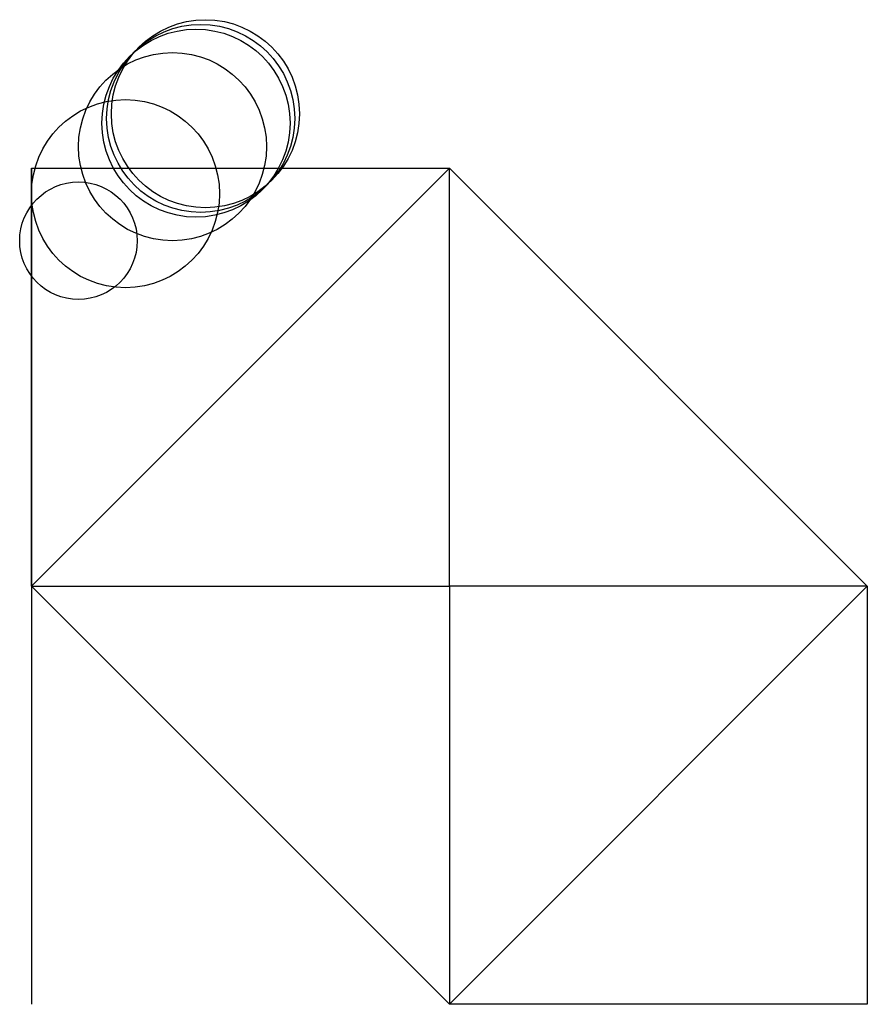
# Model space of a CAD drawing. Units: metres. Extents: x -25 to 8100, y -1524 to 7100.
import ezdxf

# ---------------------------------------------------------------- set-up
doc = ezdxf.new("R2010")
doc.units = ezdxf.units.M

msp = doc.modelspace()

# ---------------------------------------------------------------- linework, layer by layer
for p, q in [((0, 254), (0, -635)), ((0, -635), (0, 254)), ((0, 254), (889, 254)), ((889, 254), (0, -635)), ((889, -635), (889, 254)), ((889, 254), (1778, -635)), ((0, -635), (889, -635)), ((889, -1524), (0, -635)), ((0, -635), (0, -1524)), ((1778, -635), (889, -635)), ((889, -635), (889, -1524)), ((889, -1524), (1778, -635)), ((1778, -635), (1778, -1524)), ((1778, -1524), (889, -1524))]:
    msp.add_line(p, q)
for centre, radius in [((370, 370), 200), ((350, 350), 200), ((360, 360), 200), ((300, 300), 200), ((200, 200), 200), ((100, 100), 125)]:
    msp.add_circle(centre, radius)

doc.saveas('drawing.dxf')
